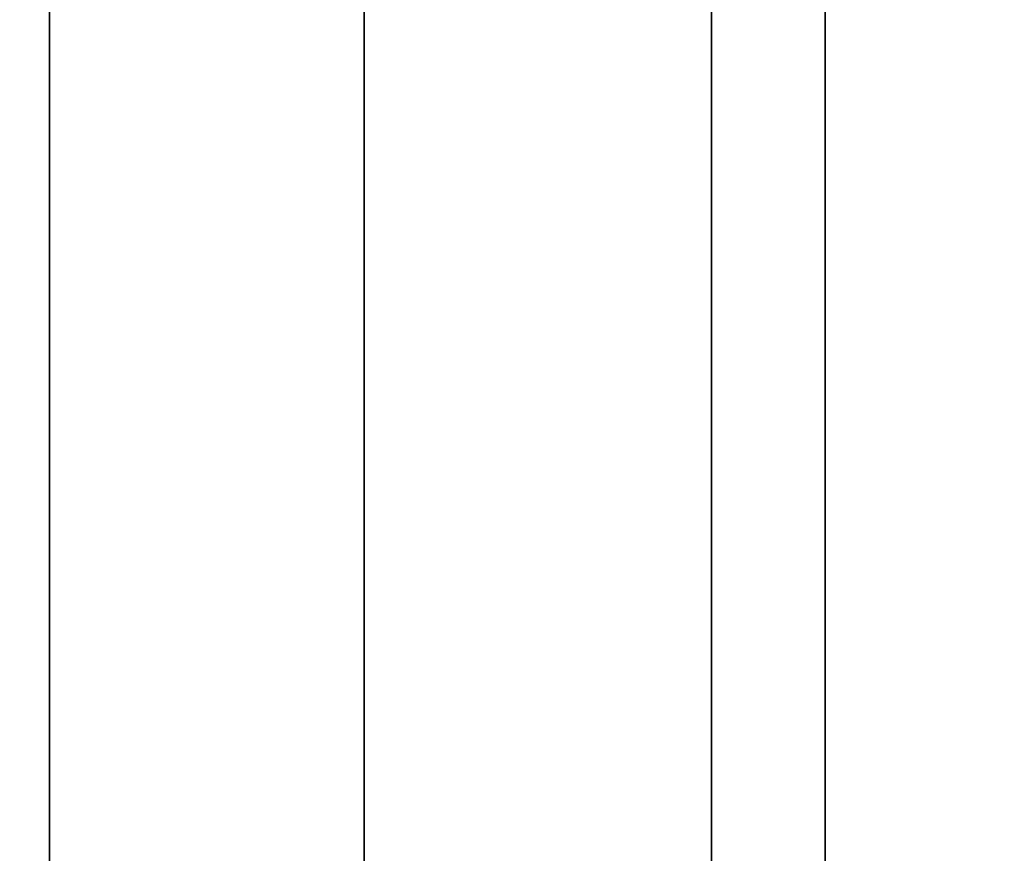
# Model space of a CAD drawing. Extents: x -0.051 to 0.051, y -0.862 to 0.008.
# Drawn here: x 0.003 to 0.007, y -0.783 to -0.779 of the extents above; entities that cross this region are included whole.
import ezdxf

# ---------------------------------------------------------------- set-up
doc = ezdxf.new("R2010")
doc.units = 0
doc.layers.add('L5_ROHR_FARBE11', color=7, linetype='CONTINUOUS')
doc.layers.add('L6_ROHR_FARBE2', color=7, linetype='CONTINUOUS')

msp = doc.modelspace()

# ---------------------------------------------------------------- linework, layer by layer
at = {"layer": 'L5_ROHR_FARBE11', "color": 253, "invisible_edges": 9}
for points in [[(0, -0.0431, 0.17085), (0.002926, -0.8591, 0.170594), (0, -0.8591, 0.17085), (0, -0.0431, 0.17085)], [(0.002926, -0.8591, 0.170594), (0, -0.0431, 0.17085), (0.002926, -0.0431, 0.170594), (0.002926, -0.8591, 0.170594)], [(0.002926, -0.8591, 0.137406), (0, -0.0431, 0.13715), (0, -0.8591, 0.13715), (0.002926, -0.8591, 0.137406)], [(0, -0.0431, 0.13715), (0.002926, -0.8591, 0.137406), (0.002926, -0.0431, 0.137406), (0, -0.0431, 0.13715)], [(0.002926, -0.0431, 0.170594), (0.005763, -0.8591, 0.169834), (0.002926, -0.8591, 0.170594), (0.002926, -0.0431, 0.170594)], [(0.005763, -0.8591, 0.169834), (0.002926, -0.0431, 0.170594), (0.005763, -0.0431, 0.169834), (0.005763, -0.8591, 0.169834)], [(0.005763, -0.8591, 0.138166), (0.002926, -0.0431, 0.137406), (0.002926, -0.8591, 0.137406), (0.005763, -0.8591, 0.138166)], [(0.002926, -0.0431, 0.137406), (0.005763, -0.8591, 0.138166), (0.005763, -0.0431, 0.138166), (0.002926, -0.0431, 0.137406)], [(0.005763, -0.0431, 0.169834), (0.008425, -0.8591, 0.168593), (0.005763, -0.8591, 0.169834), (0.005763, -0.0431, 0.169834)], [(0.008425, -0.8591, 0.168593), (0.005763, -0.0431, 0.169834), (0.008425, -0.0431, 0.168593), (0.008425, -0.8591, 0.168593)], [(0.008425, -0.8591, 0.139407), (0.005763, -0.0431, 0.138166), (0.005763, -0.8591, 0.138166), (0.008425, -0.8591, 0.139407)], [(0.005763, -0.0431, 0.138166), (0.008425, -0.8591, 0.139407), (0.008425, -0.0431, 0.139407), (0.005763, -0.0431, 0.138166)]]:
    msp.add_3dface(points, dxfattribs=at)
at = {"layer": 'L6_ROHR_FARBE2', "color": 253, "invisible_edges": 9}
for points in [[(0.002171, -0.0316, 0.06396), (0.004275, -0.8006, 0.063396), (0.002171, -0.8006, 0.06396), (0.002171, -0.0316, 0.06396)], [(0.004275, -0.8006, 0.063396), (0.002171, -0.0316, 0.06396), (0.004275, -0.0316, 0.063396), (0.004275, -0.8006, 0.063396)], [(0.004275, -0.8006, 0.039904), (0.002171, -0.0316, 0.03934), (0.002171, -0.8006, 0.03934), (0.004275, -0.8006, 0.039904)], [(0.002171, -0.0316, 0.03934), (0.004275, -0.8006, 0.039904), (0.004275, -0.0316, 0.039904), (0.002171, -0.0316, 0.03934)], [(0.004275, -0.0316, 0.063396), (0.00625, -0.8006, 0.062475), (0.004275, -0.8006, 0.063396), (0.004275, -0.0316, 0.063396)], [(0.00625, -0.8006, 0.062475), (0.004275, -0.0316, 0.063396), (0.00625, -0.0316, 0.062475), (0.00625, -0.8006, 0.062475)], [(0.00625, -0.8006, 0.040825), (0.004275, -0.0316, 0.039904), (0.004275, -0.8006, 0.039904), (0.00625, -0.8006, 0.040825)], [(0.004275, -0.0316, 0.039904), (0.00625, -0.8006, 0.040825), (0.00625, -0.0316, 0.040825), (0.004275, -0.0316, 0.039904)], [(0.00625, -0.0316, 0.062475), (0.008035, -0.8006, 0.061226), (0.00625, -0.8006, 0.062475), (0.00625, -0.0316, 0.062475)], [(0.008035, -0.8006, 0.061226), (0.00625, -0.0316, 0.062475), (0.008035, -0.0316, 0.061226), (0.008035, -0.8006, 0.061226)], [(0.008035, -0.8006, 0.042074), (0.00625, -0.0316, 0.040825), (0.00625, -0.8006, 0.040825), (0.008035, -0.8006, 0.042074)], [(0.00625, -0.0316, 0.040825), (0.008035, -0.8006, 0.042074), (0.008035, -0.0316, 0.042074), (0.00625, -0.0316, 0.040825)]]:
    msp.add_3dface(points, dxfattribs=at)

doc.saveas('drawing.dxf')
